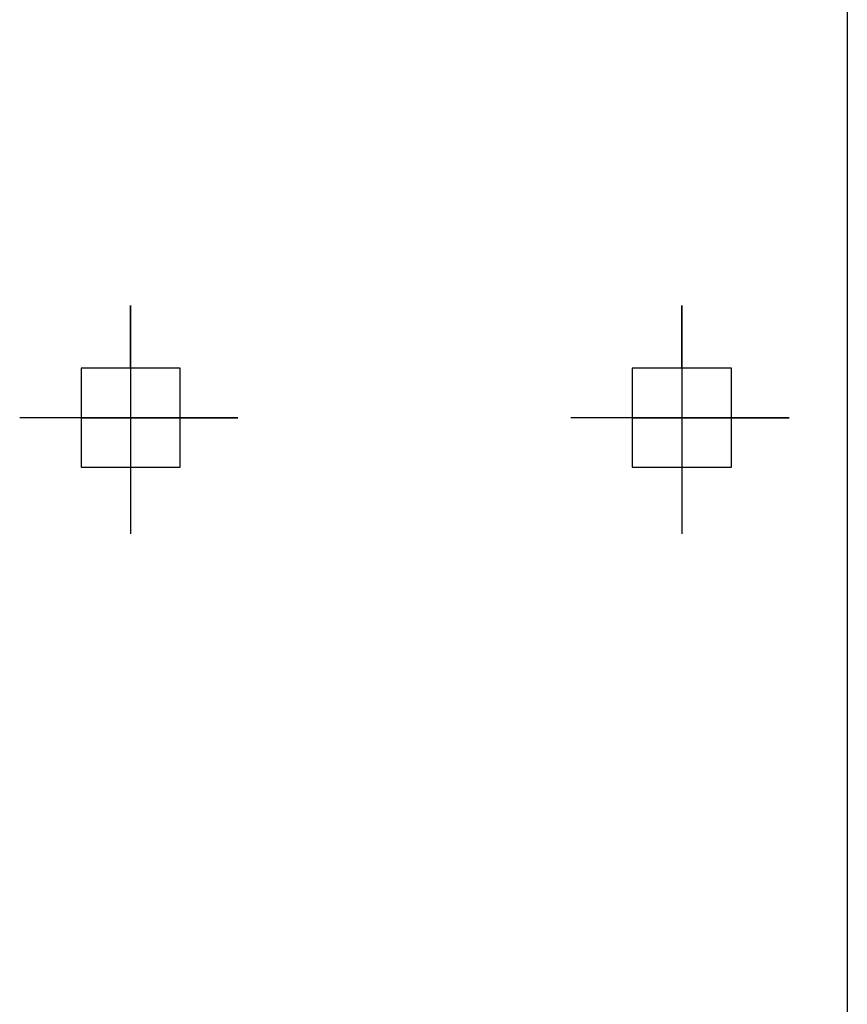
# Model space of a CAD drawing. Units: inches. Extents: x -5232 to 820093, y -50472 to 155044.
# Drawn here: x 25303 to 29056, y 3143 to 7606 of the extents above; entities that cross this region are included whole.
import ezdxf

# ---------------------------------------------------------------- set-up
doc = ezdxf.new("R2010")
doc.units = ezdxf.units.IN
doc.header["$MEASUREMENT"] = 0
doc.layers.add('BAO', color=3, linetype='Continuous')

msp = doc.modelspace()

# ---------------------------------------------------------------- linework, layer by layer
at = {"layer": 'BAO', "color": 0}
for p, q in [((29055.751303, 23792.29713), (29055.751303, 1301.67414)), ((25805.751303, 6026.674141), (25805.751303, 6309.863427)), ((25805.751303, 6309.863427), (25805.751303, 5274.730826)), ((28305.751303, 6026.674141), (28305.751303, 6309.863427)), ((28305.751303, 6309.863427), (28305.751303, 5274.730826)), ((26291.81605, 5801.674141), (25302.537518, 5801.674141)), ((25580.751303, 5801.674141), (26291.81605, 5801.674141)), ((28791.81605, 5801.674141), (27802.537518, 5801.674141)), ((28080.751303, 5801.674141), (28791.81605, 5801.674141))]:
    msp.add_line(p, q, dxfattribs=at)
for points in [[(25580.751303, 5576.674141), (26030.751303, 5576.674141), (26030.751303, 6026.674141), (25580.751303, 6026.674141)], [(28080.751303, 5576.674141), (28530.751303, 5576.674141), (28530.751303, 6026.674141), (28080.751303, 6026.674141)]]:
    msp.add_lwpolyline(points, close=True, dxfattribs=at)

doc.saveas('drawing.dxf')
